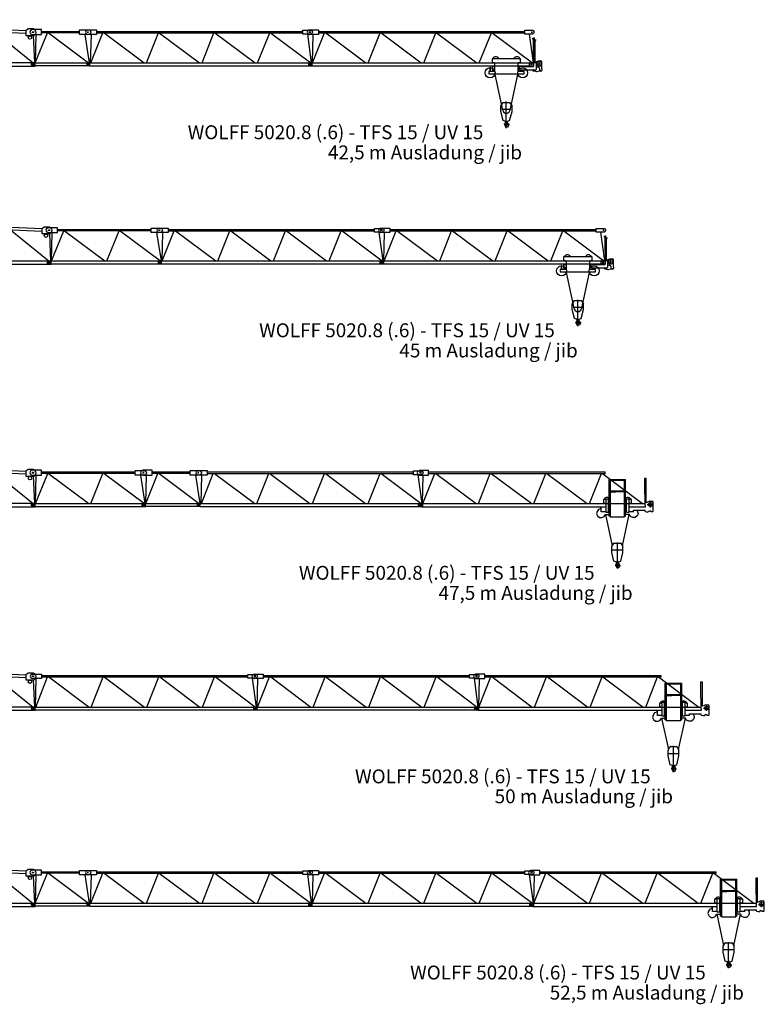
# Model space of a CAD drawing. Extents: x -496370 to 193062, y -167943 to 271883.
# Drawn here: x -336046 to -302415, y 9744 to 54195 of the extents above; entities that cross this region are included whole.
import ezdxf
from ezdxf.enums import TextEntityAlignment as Align

# ---------------------------------------------------------------- set-up
doc = ezdxf.new("R2010")
doc.units = 0
doc.styles.add('ARIAL', font='ARIAL.TTF')

# ---------------------------------------------------------------- blocks, each defined once
blk = doc.blocks.new('Laufkatze_5020_8')
for p, q in [((-1767, -248), (-1674, -248)), ((140, -294), (233, -325)), ((264, -325), (372, -294))]:
    blk.add_line(p, q)
for points in [[(62, 1147), (108, 1147)], [(77, 1163), (77, 1178)], [(77, 1147), (77, 1163)], [(77, 1132), (77, 1163)], [(77, 1132), (77, 1134), (77, 1136), (77, 1137), (77, 1139), (77, 1140), (77, 1141), (77, 1142), (77, 1142), (77, 1142), (77, 1141), (77, 1141), (77, 1140), (77, 1139), (77, 1138), (77, 1137), (77, 1137), (77, 1137), (77, 1138), (77, 1139), (77, 1140), (77, 1142), (77, 1144), (77, 1145), (77, 1147)], [(77, 1132), (77, 1147)], [(77, 1147), (93, 1147)], [(77, 1147), (93, 1147)], [(77, 1132), (93, 1132)], [(77, 1132), (93, 1132)], [(93, 1147), (93, 1163)], [(93, 1163), (108, 1163)], [(93, 1147), (93, 1163)], [(93, 1132), (93, 1147)], [(108, 1147), (93, 1147), (93, 1132)], [(93, 1147), (93, 1132)], [(93, 1132), (108, 1132)], [(93, 1132), (108, 1132)], [(108, 465), (108, 1194), (140, 1194)], [(108, 1147), (108, 1163)], [(108, 1132), (108, 1147)], [(108, 1132), (108, 1147)], [(140, 1008), (124, 977)], [(124, 78), (124, 977)], [(140, 1039), (140, 1194)], [(140, 1101), (202, 1101)], [(140, 1039), (155, 1039)], [(155, 1039), (140, 1039), (140, 1008)], [(202, 1101), (202, 1085), (155, 1085), (155, 1054)], [(155, 1085), (155, 1101)], [(155, 1054), (155, 1070)], [(155, 1039), (171, 1008)], [(171, 977), (171, 1008)], [(171, 78), (171, 977)], [(202, 1085), (202, 1101)], [(108, 465), (124, 465)], [(108, 465), (124, 465)], [(-1659, 78), (-1659, -325), (-1922, -325)], [(-1659, 248), (-1767, 248), (-1767, 78)], [(-1767, 78), (-1659, 78)], [(-1659, 264), (-1659, 248)], [(-1659, 264), (-1535, 264)], [(-1535, 264), (-1442, 264)], [(-1442, 264), (-1132, 264)], [(-1132, 264), (-806, 264)], [(-806, 264), (-713, 264)], [(-713, 264), (-589, 264)], [(-589, 248), (-589, 264)], [(-480, 78), (-480, 248), (-589, 248)], [(-325, -325), (-589, -325), (-589, 78)], [(-589, 78), (-480, 78)], [(-93, 16), (-93, -31), (-77, -31)], [(-93, 16), (-77, 16)], [(-62, 62), (-77, 62), (-77, 47)], [(-77, -46), (-77, 47)], [(-62, 62), (93, 62)], [(-33, 0), (33, 0)], [(0, -33), (0, 33)], [(93, 78), (217, 78)], [(93, 78), (93, 62)], [(171, 155), (171, 171)], [(171, 93), (325, 155)], [(233, 62), (233, 78), (217, 78)], [(233, -186), (233, 62)], [(233, 16), (496, 16)], [(325, 155), (434, 155)], [(357, -108), (357, 140)], [(481, 109), (465, 140), (434, 155)], [(481, -201), (481, 109)], [(-1659, -325), (-1922, -325), (-1922, -434), (-325, -434), (-325, -325)], [(-1860, -325), (-1860, -139)], [(-1845, -325), (-1845, -139), (-1860, -139)], [(-1721, -124), (-1767, -124), (-1767, -248)], [(-1721, -108), (-1705, -108)], [(-1721, -124), (-1721, -108)], [(-1705, -108), (-1659, -108)], [(-1674, -248), (-1674, -310), (-1659, -310)], [(-589, -155), (-543, -155), (-543, -108), (-589, -108)], [(-589, -155), (-543, -155)], [(-527, -217), (-527, -77)], [(-527, -77), (-480, -77)], [(-527, -217), (-527, -233), (-512, -248)], [(-512, -248), (186, -248)], [(-480, -93), (-480, -77)], [(-480, -93), (-480, -108), (-465, -108)], [(-465, -108), (93, -108)], [(-77, -46), (-77, -62), (-62, -77)], [(-62, -77), (93, -77)], [(16, -248), (77, -261), (77, -294), (140, -294)], [(31, -248), (77, -248)], [(93, -108), (108, -108), (108, -77), (93, -77)], [(108, -248), (93, -248)], [(93, -248), (108, -248)], [(186, -248), (233, -233), (233, -186)], [(233, -108), (325, -139)], [(233, -325), (264, -325)], [(372, -186), (357, -155), (325, -139)], [(372, -186), (372, -294), (388, -294)], [(388, -294), (465, -294)], [(403, -294), (465, -294)], [(450, -294), (419, -294)], [(465, -294), (481, -294), (481, -279)], [(465, -294), (481, -294), (481, -279)], [(481, -201), (481, -186)], [(481, -201), (481, -186)], [(481, -201), (481, -186)], [(481, -264), (496, -264), (496, -201), (481, -201)], [(481, -294), (481, -264)], [(481, -279), (481, -264)], [(-1648, -462), (-1302, -2077)], [(-946, -2077), (-600, -462)], [(-1380, -1891), (-1287, -1736)], [(-1271, -1721), (-1287, -1736)], [(-1271, -1721), (-1132, -1721)], [(-1132, -2884), (-1132, -1690)], [(-1132, -1721), (-977, -1721)], [(-961, -1736), (-977, -1721)], [(-961, -1736), (-868, -1891)], [(-1380, -2139), (-1380, -1891)], [(-1147, -2589), (-1271, -2542), (-1380, -2139)], [(-1333, -2031), (-915, -2031)], [(-1302, -2062), (-1256, -2155), (-1178, -2217), (-1070, -2217), (-992, -2155), (-946, -2062)], [(-1116, -2589), (-977, -2542), (-868, -2139)], [(-868, -2139), (-868, -1891)], [(-1163, -2604), (-1178, -2698), (-1178, -2682), (-1147, -2635)], [(-1163, -2620), (-1163, -2604)], [(-1147, -2635), (-1147, -2620), (-1163, -2604)], [(-1147, -2604), (-1147, -2589)], [(-1147, -2589), (-1132, -2589)], [(-1147, -2635), (-1147, -2651)], [(-1147, -2635), (-1101, -2713)], [(-1147, -2651), (-1147, -2635)], [(-1147, -2651), (-1147, -2635)], [(-1132, -2589), (-1116, -2589)], [(-1116, -2837), (-1023, -2806), (-1008, -2713), (-1070, -2651)], [(-1101, -2589), (-1070, -2651)], [(-1225, -2728), (-977, -2728)], [(-1163, -2744), (-1178, -2698), (-1209, -2698)], [(-1194, -2744), (-1209, -2698)], [(-1194, -2744), (-1178, -2806), (-1116, -2837)], [(-1178, -2698), (-1178, -2682)], [(-1163, -2744), (-1147, -2760), (-1116, -2775), (-1101, -2760), (-1085, -2728), (-1101, -2713)]]:
    blk.add_lwpolyline(points)
for centre, radius in [((357, 16), 109), ((-1860, -388), 225), ((-388, -388), 225)]:
    blk.add_circle(centre, radius)
for centre, start, end in [((-1597, 194), 28.2492, 158.3655), ((-1597, 194), 232.1223, 245.0799), ((-651, 194), 21.6345, 151.7508), ((-651, 194), 294.9201, 307.8777)]:
    blk.add_arc(centre, 147, start, end)
blk = doc.blocks.new('AL_4_5020_8')
for p, q in [((-31, 0), (31, 0)), ((0, 31), (0, -31)), ((10015, 0), (10077, 0)), ((10046, 31), (10046, -31)), ((-16, -1457), (46, -1457)), ((16, -1426), (15, -1488)), ((10015, -1457), (10077, -1457)), ((10046, -1426), (10046, -1488))]:
    blk.add_line(p, q)
for points in [[(-16, 93), (-78, 62), (-108, 0), (-78, -77), (-16, -109)], [(-16, 93), (403, 93), (403, -109), (-16, -109)], [(403, 31), (9721, 31)], [(3674, 31), (3845, 31)], [(131, -1395), (163, -109)], [(140, -1395), (679, -31)], [(403, -31), (9721, -31)], [(736, -31), (2550, -1395)], [(2651, -1395), (3190, -31)], [(3232, -31), (5046, -1395)], [(5163, -1395), (5702, -31)], [(5744, -31), (7557, -1395)], [(7671, -1395), (8217, -31)], [(8255, -31), (10069, -1395)], [(9919, -93), (10098, -1395)], [(93, -1411), (-46, -1411), (-46, -1504), (93, -1504)], [(93, -1535), (93, -1395)], [(93, -1395), (10139, -1395)], [(10139, -1535), (93, -1535), (93, -1395)], [(10139, -1535), (10139, -1395)]]:
    blk.add_lwpolyline(points)
blk.add_lwpolyline([(10077, -93), (9721, -93), (9721, 78), (10077, 78), (10124, 62), (10155, 0), (10124, -62)], close=True)
blk = doc.blocks.new('AL_2_5020_8')
for p, q in [((-47, 0), (47, 0)), ((0, 46), (0, -46)), ((10031, -430), (10031, -469)), ((10011, -450), (10051, -450)), ((-31, -1907), (31, -1907)), ((0, -1876), (0, -1938)), ((10000, -1907), (10062, -1907)), ((10031, -1876), (10031, -1938))]:
    blk.add_line(p, q)
for points in [[(-31, 109), (-108, 78), (-140, 16), (-106, -183), (388, -93)], [(-31, 109), (264, 93)], [(388, -93), (388, 46), (264, 93)], [(388, 36), (9690, -379)], [(6, -162), (104, -1845)], [(128, -1845), (620, -83)], [(388, -73), (9690, -503)], [(388, -93), (388, -78)], [(744, -89), (2517, -1845)], [(2633, -1845), (3135, -200)], [(3261, -206), (5034, -1845)], [(5143, -1845), (5647, -316)], [(5779, -322), (7536, -1845)], [(7653, -1845), (8141, -431)], [(8277, -438), (10023, -1845)], [(9690, -372), (9783, -310)], [(9690, -372), (9690, -605), (10062, -605), (10124, -543)], [(10124, -543), (10155, -465), (10139, -403), (10093, -341), (10031, -310), (9783, -310)], [(10029, -605), (10080, -1845)], [(-62, -1953), (-62, -1860)], [(-31, -1860), (-62, -1860)], [(-62, -1953), (-31, -1953)], [(-31, -1860), (78, -1860)], [(-31, -1953), (78, -1953)], [(10108, -1984), (10108, -1845), (78, -1845)], [(78, -1984), (78, -1845)], [(78, -1984), (10108, -1984)]]:
    blk.add_lwpolyline(points)
blk.add_circle((9876, -698), 77.6)
blk = doc.blocks.new('AL_6_5020_8')
for p, q in [((-31, 0), (31, 0)), ((0, 31), (0, -31)), ((2457, 0), (2519, 0)), ((2488, 31), (2488, -31)), ((-31, -1453), (31, -1453)), ((0, -1422), (0, -1484)), ((2473, -1453), (2535, -1453)), ((2504, -1422), (2504, -1484))]:
    blk.add_line(p, q)
for points in [[(-15, 108), (-93, 77), (-124, 0), (-93, -77), (-15, -108)], [(-15, -108), (402, -108), (402, 108), (-15, 108)], [(402, 31), (2117, 31)], [(121, -1391), (665, -31)], [(123, -1391), (156, -108)], [(2117, -31), (402, -31)], [(720, -31), (2527, -1391)], [(2358, -108), (2556, -1391)], [(77, -1499), (-46, -1499), (-46, -1406), (77, -1406)], [(2581, -1530), (77, -1530), (77, -1391)], [(77, -1391), (2581, -1391)], [(2581, -1530), (2581, -1391)]]:
    blk.add_lwpolyline(points)
blk.add_lwpolyline([(2519, -108), (2117, -108), (2117, 93), (2519, 93), (2597, 62), (2628, 0), (2597, -77)], close=True)
blk = doc.blocks.new('W_5020_8_42_5m_TFS15_UV15')
for name, p in [('AL_2_5020_8', (11136, 6139)), ('AL_6_5020_8', (21135, 5691)), ('AL_4_5020_8', (23624, 5691)), ('AL_4_5020_8', (33639, 5691)), ('Laufkatze_5020_8', (43655, 4238))]:
    blk.add_blockref(name, p)
blk = doc.blocks.new('AL_3_5020_8')
for p, q in [((-31, 0), (31, 0)), ((0, 31), (0, -31)), ((4977, 0), (5039, 0)), ((5008, 31), (5008, -31)), ((-31, -1457), (31, -1457)), ((0, -1426), (0, -1488)), ((4992, -1457), (5054, -1457)), ((5023, -1426), (5023, -1488))]:
    blk.add_line(p, q)
for points in [[(-15, 109), (-93, 78), (-124, 0), (-93, -77), (-15, -109)], [(-15, -109), (403, -109), (403, 109), (-15, 109)], [(403, 31), (4636, 31)], [(124, -1386), (683, -31)], [(124, -1395), (157, -109)], [(4636, -31), (403, -31)], [(722, -31), (2535, -1395)], [(2632, -1395), (3178, -31)], [(3233, -31), (5047, -1395)], [(4877, -109), (5075, -1395)], [(78, -1504), (-46, -1504), (-46, -1411), (78, -1411)], [(78, -1395), (5101, -1395)], [(5101, -1535), (78, -1535), (78, -1395)], [(5101, -1535), (5101, -1395)]]:
    blk.add_lwpolyline(points)
blk.add_lwpolyline([(5039, -109), (4636, -109), (4636, 93), (5039, 93), (5116, 62), (5147, 0), (5116, -77)], close=True)
blk = doc.blocks.new('W_5020_8_45m_TFS15_UV15')
for name, p in [('AL_2_5020_8', (11136, 6139)), ('AL_3_5020_8', (21135, 5691)), ('AL_4_5020_8', (26128, 5691)), ('AL_4_5020_8', (36143, 5691)), ('Laufkatze_5020_8', (46159, 4238))]:
    blk.add_blockref(name, p)
blk = doc.blocks.new('AL_5_5020_8')
for p, q in [((31, 0), (-31, 0)), ((0, 31), (0, -31)), ((8542, -310), (9287, -310)), ((9287, -837), (8542, -837)), ((-31, -1457), (31, -1457)), ((0, -1426), (0, -1488)), ((77, -1535), (8387, -1535)), ((9441, -1535), (10176, -1535)), ((10176, -1535), (10170, -1395)), ((10170, -1752), (10186, -1752)), ((8372, -1891), (8542, -1891)), ((9457, -1891), (9287, -1891))]:
    blk.add_line(p, q)
for points in [[(-31, 93), (-93, 62), (-124, 0), (-93, -77), (-31, -109)], [(-31, -109), (388, -109), (388, 93), (-31, 93)], [(388, 31), (8356, 31)], [(8356, -31), (8356, 31)], [(115, -1395), (148, -109)], [(124, -1395), (663, -31)], [(388, -31), (8356, -31)], [(721, -31), (2534, -1395)], [(2636, -1395), (3175, -31)], [(3216, -31), (5047, -1395)], [(5147, -1395), (5686, -31)], [(5728, -31), (7542, -1395)], [(7659, -1395), (8198, -31)], [(8240, -31), (10053, -1395)], [(8542, -1969), (8542, -310)], [(8589, -2000), (8589, -310), (8589, -1969), (8542, -1969)], [(8542, -341), (9287, -341)], [(9287, -1969), (9240, -1969), (9240, -310), (9240, -2000)], [(9287, -1969), (9287, -310)], [(10372, -1287), (10217, -1357), (10217, -264), (10139, -264), (10139, -977)], [(8542, -868), (8837, -868)], [(8589, -868), (8573, -868)], [(8589, -837), (8589, -822)], [(8589, -837), (8589, -822)], [(9287, -868), (8837, -868)], [(77, -1395), (10170, -1395), (10170, -977), (10139, -977)], [(8387, -1209), (8279, -1209), (8279, -1380)], [(8387, -1178), (8387, -1783), (8511, -1783)], [(8387, -1178), (8511, -1178)], [(8511, -1783), (8511, -1178)], [(8589, -1147), (8589, -1132)], [(8589, -1147), (8589, -1132)], [(8589, -1147), (8589, -1132)], [(9318, -1178), (9441, -1178)], [(9318, -1783), (9441, -1783), (9441, -1178)], [(9318, -1783), (9318, -1178)], [(9550, -1380), (9550, -1209), (9441, -1209)], [(10372, -1287), (10480, -1287)], [(10403, -1566), (10403, -1302)], [(10527, -1349), (10511, -1302), (10480, -1287)], [(77, -1504), (-62, -1504), (-62, -1411), (77, -1411)], [(77, -1535), (77, -1395)], [(8170, -1628), (8062, -1659), (8000, -1752), (7969, -1860), (8015, -1953), (8108, -2031), (8217, -2031), (8310, -1984), (8372, -1891)], [(8170, -1628), (8170, -1581)], [(8186, -1767), (8186, -1581), (8170, -1581)], [(8387, -1767), (8186, -1767)], [(8279, -1380), (8387, -1380)], [(8589, -1395), (9240, -1395)], [(9441, -1380), (9550, -1380)], [(9643, -1767), (9441, -1767)], [(9777, -1690), (9829, -1752), (9845, -1860), (9814, -1953), (9721, -2031), (9612, -2031), (9504, -1984), (9457, -1891)], [(9643, -1690), (10170, -1690)], [(9643, -1767), (9643, -1690)], [(10170, -1752), (10170, -1690)], [(10186, -1752), (10263, -1767)], [(10263, -1442), (10527, -1442)], [(10279, -1783), (10263, -1767)], [(10310, -1767), (10294, -1783)], [(10387, -1721), (10310, -1767)], [(10387, -1721), (10403, -1721)], [(10403, -1721), (10403, -1736), (10418, -1752), (10434, -1752)], [(10434, -1752), (10511, -1752)], [(10511, -1752), (10527, -1736)], [(10527, -1736), (10527, -1349)], [(8376, -1891), (8682, -3306)], [(8589, -1891), (8589, -1876)], [(8589, -2000), (8589, -1891)], [(8589, -1891), (8589, -2000)], [(8589, -2000), (9240, -2000)], [(9147, -3307), (9452, -1891)], [(9240, -1891), (9240, -1876)], [(9240, -2000), (9240, -1891)], [(9240, -1891), (9240, -2000)], [(10279, -1783), (10294, -1783)], [(8666, -3333), (8759, -3178)], [(8666, -3597), (8666, -3333)], [(8697, -3488), (9131, -3488)], [(8775, -3178), (8759, -3178)], [(8775, -3178), (8914, -3178)], [(8914, -4325), (8914, -3147)], [(8914, -3178), (9054, -3178)], [(8914, -3488), (8914, -3473)], [(9070, -3178), (9054, -3178)], [(9070, -3178), (9162, -3333)], [(9162, -3597), (9162, -3333)], [(8899, -4046), (8759, -4000), (8666, -3597)], [(8930, -4046), (9070, -4000), (9162, -3597)], [(8822, -4186), (9054, -4186)], [(8883, -4201), (8852, -4155), (8852, -4139), (8837, -4139), (8837, -4155)], [(8837, -4201), (8837, -4155)], [(8837, -4201), (8868, -4263), (8930, -4294)], [(8852, -4155), (8868, -4062)], [(8852, -4155), (8868, -4155)], [(8883, -4093), (8899, -4077), (8883, -4062), (8868, -4062)], [(8868, -4155), (8868, -4139), (8883, -4093)], [(8883, -4062), (8883, -4046)], [(8883, -4077), (8883, -4062)], [(8883, -4093), (8899, -4093)], [(8883, -4201), (8899, -4217), (8945, -4217), (8945, -4155)], [(8899, -4046), (8914, -4046)], [(8899, -4077), (8945, -4155)], [(8899, -4108), (8899, -4093)], [(8899, -4108), (8899, -4093)], [(8914, -4046), (8930, -4046)], [(8930, -4294), (9007, -4248), (9023, -4170), (8976, -4093)], [(8945, -4046), (8976, -4093)]]:
    blk.add_lwpolyline(points)
for points in [[(8945, -3488), (8930, -3473), (8914, -3457), (8899, -3473), (8883, -3488), (8899, -3504), (8914, -3519), (8930, -3504)], [(8930, -4000), (8930, -3984), (8899, -3984), (8899, -4015), (8930, -4015)]]:
    blk.add_lwpolyline(points, close=True)
blk.add_circle((10403, -1442), 86.6)
for centre, radius, start, end in [((8449, -1269), 153, 52.6379, 157.1215), ((9379, -1270), 154, 23.3549, 127.0771)]:
    blk.add_arc(centre, radius, start, end)
blk = doc.blocks.new('W_5020_8_47_5m_TFS15_UV15')
for name, p in [('AL_2_5020_8', (11136, 6139)), ('AL_3_5020_8', (21135, 5691)), ('AL_6_5020_8', (26128, 5691)), ('AL_4_5020_8', (28616, 5691)), ('AL_5_5020_8', (38632, 5691))]:
    blk.add_blockref(name, p)
blk = doc.blocks.new('W_5020_8_50m_TFS15_UV15')
for name, p in [('AL_2_5020_8', (11136, 6139)), ('AL_4_5020_8', (21135, 5691)), ('AL_4_5020_8', (31151, 5691)), ('AL_5_5020_8', (41166, 5691))]:
    blk.add_blockref(name, p)
blk = doc.blocks.new('W_5020_8_52_5m_TFS15_UV15')
for name, p in [('AL_2_5020_8', (11136, 6139)), ('AL_6_5020_8', (21135, 5691)), ('AL_4_5020_8', (23624, 5691)), ('AL_4_5020_8', (33639, 5691)), ('AL_5_5020_8', (43655, 5691))]:
    blk.add_blockref(name, p)

msp = doc.modelspace()

# ---------------------------------------------------------------- block references
at = {"color": 7}
for name, p in [('W_5020_8_42_5m_TFS15_UV15', (-356597, 47947)), ('W_5020_8_45m_TFS15_UV15', (-355872, 39006)), ('W_5020_8_47_5m_TFS15_UV15', (-356597, 28054)), ('W_5020_8_50m_TFS15_UV15', (-356597, 18864)), ('W_5020_8_50m_TFS15_UV15', (-356597, 18864)), ('W_5020_8_52_5m_TFS15_UV15', (-356597, 10008))]:
    msp.add_blockref(name, p, dxfattribs=at)

# ---------------------------------------------------------------- texts
at = {"linetype": 'Continuous', "style": 'ARIAL'}
for p in [(-315105, 48801), (-311877, 39860), (-310082, 28911), (-307548, 19721), (-305059, 10865)]:
    msp.add_text('WOLFF 5020.8 (.6) - TFS 15 / UV 15', height=626.54, dxfattribs=at).set_placement(p, align=Align.RIGHT)
for s, p in [('42,5 m Ausladung / jib', (-322125, 47891)), ('45 m Ausladung / jib', (-318897, 38950)), ('47,5 m Ausladung / jib', (-317130, 28004)), ('50 m Ausladung / jib', (-314595, 18821)), ('52,5 m Ausladung / jib', (-312106, 9958))]:
    msp.add_text(s, height=626.54, dxfattribs=at).set_placement(p)

doc.saveas('drawing.dxf')
